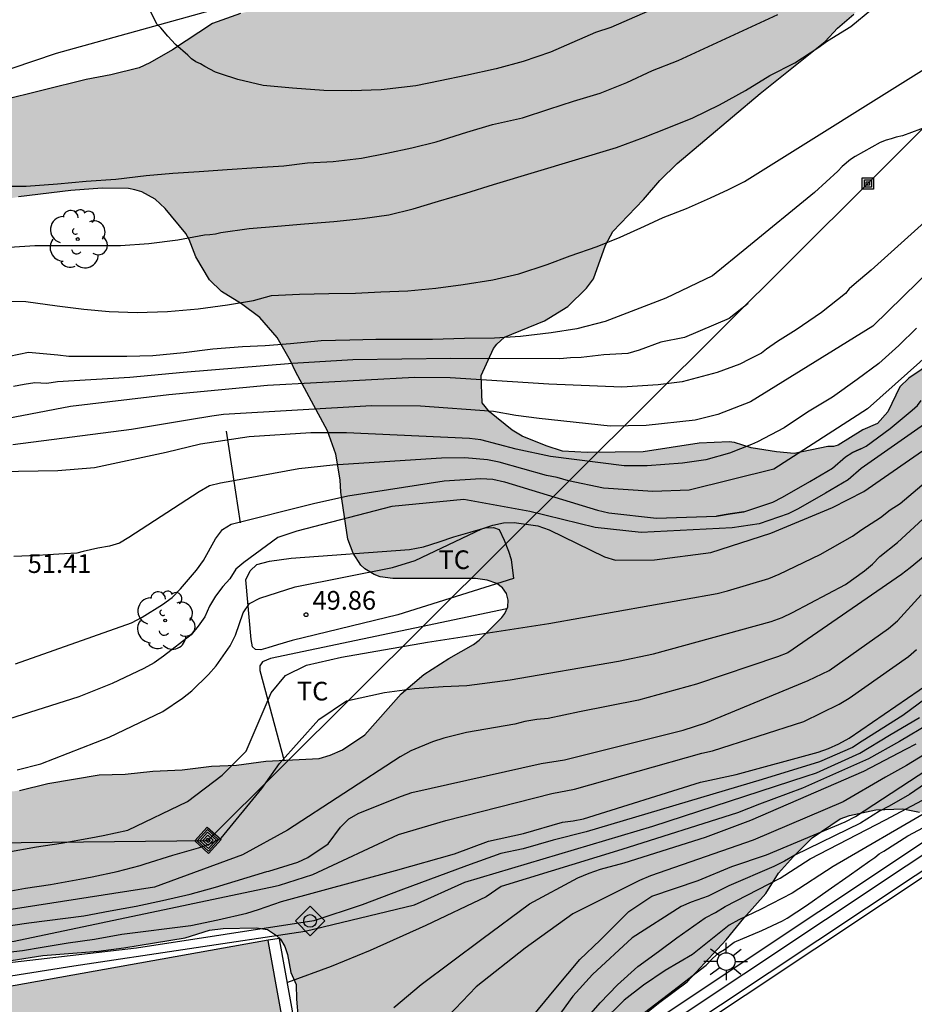
# Model space of a CAD drawing. Units: millimetres. Extents: x 585543 to 585895, y 4797289 to 4797541.
# Drawn here: x 585818 to 585854, y 4797360 to 4797400 of the extents above; entities that cross this region are included whole.
import ezdxf

# ---------------------------------------------------------------- set-up
doc = ezdxf.new("R2010")
doc.units = ezdxf.units.MM
for name, color, linetype in [('010205', 9, 'Continuous'), ('020104', 34, 'Continuous'), ('020204', 9, 'Continuous'), ('020308', 9, 'Continuous'), ('050102', 4, 'Continuous'), ('060134', 9, 'Continuous'), ('070104', 3, 'Continuous'), ('070105', 6, 'Continuous'), ('070108', 9, 'VALLA'), ('090216', 9, 'Continuous'), ('090218', 9, 'Continuous'), ('100106', 63, 'Continuous'), ('100108', 63, 'Continuous'), ('100202', 3, 'Continuous'), ('100301', 7, 'Continuous'), ('220104', 9, 'LINEA_ELECTRICA'), ('250206', 9, 'Continuous'), ('990501', 21, 'Continuous'), ('990504', 63, 'Continuous')]:
    doc.layers.add(name, color=color, linetype=linetype)
doc.layers.add('020105', color=24, linetype='Continuous', lineweight=30)
doc.layers.add('080111', color=7, linetype='Continuous', lineweight=30)
doc.styles.add('ARIAL', font='ARIAL.TTF', dxfattribs={"height": 1})
doc.linetypes.add('LINEA_ELECTRICA', pattern='A,7.5,-0.3,["E",Standard,S=0.25,R=0,X=-0.1,Y=-0.1],-0.3', length=8.1)
doc.linetypes.add('VALLA', pattern='A,1,[200,DONOSTI.shx,S=0.1,R=0,X=0,Y=0],1', length=2)

# ---------------------------------------------------------------- blocks, each defined once
blk = doc.blocks.new('COTAPU')
blk.add_circle((0, 0), 0.075)
blk = doc.blocks.new('HITOTR')
for p, q in [((0, 0.595), (-0.595, 0)), ((0.595, 0), (0, 0.595)), ((-0.595, 0), (0, -0.595)), ((0, -0.595), (0.595, 0))]:
    blk.add_line(p, q)
blk.add_circle((0, 0), 0.255)
blk = doc.blocks.new('COLTEN')
for p, q in [((-0.375, -0.375), (-0.375, 0.375)), ((-0.375, 0.375), (0.375, 0.375)), ((-0.305, -0.305), (-0.305, 0.305)), ((-0.305, 0.305), (0.305, 0.305)), ((-0.23, -0.23), (-0.23, 0.23)), ((-0.23, 0.23), (0.23, 0.23)), ((-0.145, -0.145), (-0.145, 0.145)), ((-0.145, 0.145), (0.145, 0.145)), ((-0.065, 0.065), (0.065, 0.065)), ((-0.065, -0.065), (-0.065, 0.065)), ((0.065, 0.065), (0.065, -0.065)), ((0.145, 0.145), (0.145, -0.145)), ((0.23, 0.23), (0.23, -0.23)), ((0.305, 0.305), (0.305, -0.305)), ((0.375, 0.375), (0.375, -0.375)), ((0.375, -0.375), (-0.375, -0.375)), ((0.305, -0.305), (-0.305, -0.305)), ((0.23, -0.23), (-0.23, -0.23)), ((0.145, -0.145), (-0.145, -0.145)), ((0.065, -0.065), (-0.065, -0.065))]:
    blk.add_line(p, q)
blk = doc.blocks.new('ARBOL')
blk.add_circle((0, 0), 0.0587)
for centre, radius, start, end in [((-0.564, 0.381), 0.532, 92.28, 254.58), ((-0.28, 0.855), 0.3, 359.2878, 173.6078), ((0.097, 0.97), 0.21, 23.1565, 160.4665), ((0.438, 0.881), 0.24, 301.578, 139.328), ((-0.091, 0.321), 0.12, 119.14, 310.56), ((0.656, 0.288), 0.443, 319.8556, 114.7656), ((0.819, -0.249), 0.383, 235.5275, 62.0275), ((-0.556, -0.339), 0.555, 142.64, 266.54), ((-0.039, -0.384), 0.21, 189.64, 323.88), ((0.299, -0.624), 0.532, 224.67, 0.24), ((-0.301, -0.676), 0.45, 213.78, 295.32)]:
    blk.add_arc(centre, radius, start, end)
blk = doc.blocks.new('POSTEH')
for points in [[(-0.23, 0.23), (0.23, 0.23), (0.23, -0.23), (-0.23, -0.23), (-0.23, 0.23)], [(-0.145, 0.145), (0.145, 0.145), (0.145, -0.145), (-0.145, -0.145), (-0.145, 0.145)], [(-0.065, 0.065), (0.065, 0.065), (0.065, -0.065), (-0.065, -0.065), (-0.065, 0.065)]]:
    blk.add_lwpolyline(points)
blk = doc.blocks.new('FAROLA')
for p, q in [((-0.63, 0.51), (-0.255, 0.245)), ((0, 0.355), (0, 0.755)), ((0.605, 0.49), (0.276, 0.223)), ((-0.355, 0), (-0.895, 0)), ((0.355, 0), (0.855, 0)), ((-0.65, -0.52), (-0.255, -0.24)), ((0, -0.355), (0, -0.755)), ((0.585, -0.52), (0.256, -0.246))]:
    blk.add_line(p, q)
blk.add_circle((0, 0), 0.355)

msp = doc.modelspace()

# ---------------------------------------------------------------- hatches: boundary and pattern name
at = {"layer": '990501'}
msp.add_hatch(color=256, dxfattribs=at).paths.add_polyline_path([(585828.128, 4797362.647), (585805.299, 4797358.561), (585809.358, 4797335.72), (585832.253, 4797339.856)])
at = {"layer": '990504'}
h = msp.add_hatch(color=256, dxfattribs=at)
h.paths.add_polyline_path([(585849.446, 4797424.52), (585848.384, 4797425.066), (585847.092, 4797425.228), (585845.917, 4797425.438), (585845.107, 4797425.51), (585844.337, 4797425.42), (585844.073, 4797425.35), (585843.829, 4797425.26), (585843.389, 4797425.003), (585843.173, 4797424.831), (585843.027, 4797423.933), (585843.045, 4797422.459), (585843.254, 4797421.373), (585843.588, 4797420.369), (585844.04, 4797419.373), (585844.756, 4797418.221), (585845.478, 4797417.453), (585846.126, 4797416.631), (585847.892, 4797414.723), (585848.354, 4797413.675), (585848.56, 4797412.651), (585848.736, 4797411.489), (585849.086, 4797410.171), (585849.386, 4797409.465), (585849.462, 4797408.801), (585849.418, 4797408.539), (585849.308, 4797408.283), (585848.53, 4797407.303), (585847.708, 4797406.587), (585846.412, 4797405.811), (585845.884, 4797405.595), (585844.348, 4797405.665), (585844.086, 4797405.643), (585843.852, 4797405.575), (585842.772, 4797405.057), (585841.938, 4797404.497), (585841.074, 4797403.845), (585839.23, 4797402.653), (585837.396, 4797401.931), (585835.398, 4797401.365), (585832.958, 4797400.797), (585829.04, 4797400.176), (585828.008, 4797400.136), (585827.014, 4797399.914), (585825.893, 4797399.512), (585824.277, 4797398.454), (585823.377, 4797397.922), (585822.945, 4797397.718), (585821.797, 4797397.438), (585820.813, 4797397.254), (585817.335, 4797396.396), (585816.195, 4797396.224), (585813.539, 4797395.974), (585812.419, 4797395.76), (585812.139, 4797395.642), (585811.239, 4797394.972), (585810.793, 4797394.742), (585809.795, 4797394.418), (585809.069, 4797394.278), (585808.425, 4797394.066), (585808.025, 4797393.882), (585806.885, 4797392.756), (585805.911, 4797392.11), (585805.455, 4797392.018), (585804.147, 4797392.014), (585803.707, 4797391.914), (585803.469, 4797391.806), (585801.723, 4797390.464), (585801.357, 4797390.266), (585801.119, 4797390.188), (585798.713, 4797389.786), (585797.903, 4797389.536), (585797.201, 4797389.149), (585796.351, 4797388.521), (585796.149, 4797388.325), (585795.257, 4797387.193), (585795.125, 4797386.949), (585794.829, 4797385.965), (585794.609, 4797384.837), (585794.457, 4797383.593), (585794.277, 4797380.887), (585794.245, 4797379.379), (585794.086, 4797377.522), (585794.146, 4797374.858), (585794.21, 4797374.234), (585794.49, 4797373.346), (585794.542, 4797373.306), (585795.134, 4797371.658), (585795.322, 4797370.934), (585795.466, 4797370.778), (585795.474, 4797370.554), (585795.234, 4797369.902), (585794.442, 4797368.722), (585794.362, 4797368.494), (585794.394, 4797368.01), (585794.646, 4797367.374), (585794.93, 4797366.874), (585795.106, 4797366.342), (585795.118, 4797365.142), (585794.97, 4797364.434), (585794.458, 4797363.146), (585794.434, 4797362.726), (585794.462, 4797362.51), (585794.542, 4797362.298), (585795.302, 4797361.13), (585796.102, 4797360.154), (585796.913, 4797359.407), (585796.896, 4797359.307), (585797.072, 4797359.175), (585798.192, 4797358.763), (585798.984, 4797358.699), (585801.144, 4797358.683), (585802.196, 4797358.763), (585803.324, 4797359.011), (585804.825, 4797359.794), (585805.569, 4797359.842), (585806.549, 4797359.998), (585807.537, 4797360.226), (585809.901, 4797360.606), (585812.089, 4797361.046), (585814.397, 4797361.41), (585815.321, 4797361.446), (585819.073, 4797362.03), (585821.309, 4797362.21), (585822.321, 4797362.338), (585824.789, 4797362.742), (585825.773, 4797363.05), (585826.317, 4797363.114), (585827.645, 4797363.146), (585828.101, 4797363.082), (585828.469, 4797362.834), (585828.621, 4797362.682), (585828.801, 4797362.394), (585828.905, 4797362.066), (585829.037, 4797361.346), (585829.261, 4797360.87), (585829.265, 4797360.282), (585829.469, 4797357.95), (585830.068, 4797354.518), (585830.58, 4797351.178), (585831.008, 4797349.106), (585831.88, 4797345.478), (585831.908, 4797345.014), (585832.072, 4797344.006), (585832.848, 4797340.27), (585832.896, 4797339.35), (585832.796, 4797339.15), (585832.624, 4797339.026), (585832.408, 4797338.998), (585832.208, 4797338.89), (585830.712, 4797338.57), (585828.236, 4797338.234), (585827.588, 4797338.234), (585826.608, 4797338.134), (585823.316, 4797337.506), (585821.152, 4797337.278), (585819.776, 4797336.999), (585819.568, 4797336.867), (585819.136, 4797336.407), (585818.968, 4797336.011), (585818.888, 4797335.151), (585818.916, 4797334.711), (585819.084, 4797334.343), (585819.296, 4797334.039), (585819.452, 4797333.919), (585819.64, 4797333.823), (585820.54, 4797333.535), (585821.296, 4797333.475), (585822.036, 4797333.475), (585822.264, 4797333.439), (585822.468, 4797333.351), (585822.8, 4797333.095), (585823.164, 4797332.587), (585823.54, 4797331.647), (585823.756, 4797331.267), (585824.104, 4797330.963), (585824.912, 4797330.447), (585825.572, 4797330.179), (585826.004, 4797330.067), (585826.996, 4797329.899), (585831.12, 4797329.874), (585832.284, 4797329.834), (585833.368, 4797329.71), (585834.42, 4797329.522), (585835.952, 4797329.114), (585836.532, 4797329.03), (585836.824, 4797329.03), (585837.112, 4797329.07), (585837.572, 4797329.218), (585838.276, 4797329.658), (585839.084, 4797330.286), (585839.624, 4797330.862), (585840.28, 4797331.734), (585840.92, 4797332.922), (585841.136, 4797333.838), (585841.244, 4797334.874), (585841.244, 4797335.946), (585841.104, 4797337.418), (585840.964, 4797338.466), (585840.764, 4797339.322), (585840.444, 4797340.406), (585840.372, 4797341.022), (585840.116, 4797341.87), (585839.98, 4797342.082), (585839.964, 4797342.43), (585839.8, 4797343.17), (585839.624, 4797344.458), (585839.408, 4797345.19), (585839.188, 4797345.686), (585838.88, 4797346.09), (585838.18, 4797346.73), (585837.172, 4797347.998), (585837.052, 4797348.226), (585836.684, 4797349.51), (585836.684, 4797350.946), (585837.136, 4797352.706), (585837.508, 4797353.622), (585838.404, 4797355.218), (585839.912, 4797357.118), (585840.116, 4797357.321), (585841.424, 4797358.137), (585842.336, 4797358.917), (585843.884, 4797360.153), (585844.984, 4797360.973), (585846.548, 4797362.661), (585847.26, 4797363.529), (585848.152, 4797364.521), (585848.656, 4797365.341), (585849.252, 4797366.009), (585850.012, 4797366.769), (585851.132, 4797367.521), (585851.508, 4797367.661), (585852.572, 4797367.893), (585853.656, 4797367.929), (585854.328, 4797367.797), (585855.4, 4797367.745), (585855.844, 4797367.817), (585856.44, 4797368.101), (585856.596, 4797368.237), (585857.136, 4797369.021), (585857.988, 4797370.417), (585858.88, 4797371.505), (585859.816, 4797372.349), (585860.896, 4797373.553), (585861.516, 4797374.141), (585863.644, 4797375.952), (585864.204, 4797376.712), (585864.404, 4797377.188), (585864.46, 4797378.104), (585864.96, 4797379.96), (585865.284, 4797381.06), (585865.812, 4797382.244), (585866.212, 4797383.568), (585866.316, 4797384.2), (585867.452, 4797385.356), (585868.604, 4797386.292), (585868.796, 4797386.508), (585869.256, 4797387.296), (585869.328, 4797387.48), (585869.4, 4797387.884), (585869.404, 4797389.568), (585869.484, 4797390.66), (585869.644, 4797391.364), (585870.396, 4797392.66), (585870.992, 4797393.432), (585871.756, 4797394.176), (585873.08, 4797395.808), (585873.684, 4797396.724), (585874.248, 4797397.932), (585874.404, 4797398.184), (585874.976, 4797398.648), (585875.476, 4797399.204), (585875.752, 4797399.612), (585876.228, 4797400.719), (585876.284, 4797400.971), (585876.292, 4797401.691), (585876.284, 4797401.939), (585876.208, 4797402.167), (585875.796, 4797402.799), (585875.444, 4797403.239), (585874.992, 4797403.527), (585874.548, 4797403.683), (585874.312, 4797403.711), (585872.924, 4797403.691), (585871.988, 4797403.412), (585871.516, 4797403.216), (585870.508, 4797402.628), (585869.556, 4797401.996), (585868.476, 4797401.104), (585867.908, 4797400.536), (585866.992, 4797399.348), (585866.924, 4797399.156), (585866.92, 4797398.744), (585866.968, 4797398.56), (585867.408, 4797397.556), (585867.444, 4797397.352), (585867.472, 4797396.7), (585867.368, 4797396.328), (585867.248, 4797396.148), (585867.064, 4797396.012), (585866.616, 4797395.82), (585865.576, 4797395.272), (585864.592, 4797394.872), (585862.032, 4797393.228), (585861.784, 4797393.144), (585860.076, 4797393.14), (585859.676, 4797393.048), (585859.452, 4797392.908), (585859.004, 4797392.328), (585858.908, 4797391.476), (585858.952, 4797391.028), (585859.348, 4797389.972), (585859.36, 4797389.552), (585859.24, 4797389.168), (585858.432, 4797388.288), (585857.716, 4797387.68), (585857.168, 4797386.896), (585857.008, 4797386.728), (585856.464, 4797386.328), (585856.216, 4797386.192), (585856.024, 4797386.12), (585854.888, 4797385.92), (585853.896, 4797385.252), (585853.54, 4797384.892), (585853.048, 4797383.888), (585852.636, 4797383.42), (585852.052, 4797383.165), (585851.06, 4797382.545), (585850.86, 4797382.493), (585850.636, 4797382.493), (585849.283, 4797382.21), (585848.576, 4797382.278), (585847.562, 4797382.442), (585846.882, 4797382.662), (585846.672, 4797382.68), (585845.47, 4797382.626), (585843.21, 4797382.278), (585840.962, 4797382.256), (585839.97, 4797382.312), (585839.31, 4797382.524), (585838.35, 4797382.912), (585837.95, 4797383.152), (585837.026, 4797383.886), (585836.74, 4797384.256), (585836.7, 4797385.358), (585837.192, 4797386.432), (585837.33, 4797386.608), (585837.64, 4797386.888), (585839.246, 4797387.55), (585840.18, 4797388.128), (585840.936, 4797388.862), (585841.218, 4797389.242), (585841.694, 4797390.588), (585841.99, 4797391.139), (585843.224, 4797392.425), (585843.876, 4797393.191), (585844.584, 4797393.873), (585847.924, 4797396.689), (585850.53, 4797398.789), (585851.024, 4797399.315), (585851.688, 4797399.883), (585852.416, 4797400.775), (585853.29, 4797401.941), (585853.746, 4797402.919), (585855.498, 4797406.023), (585856.22, 4797407.007), (585856.774, 4797407.855), (585858.572, 4797410.069), (585859.238, 4797411.027), (585859.432, 4797411.469), (585859.48, 4797412.001), (585859.454, 4797412.289), (585859.374, 4797412.565), (585859.248, 4797412.807), (585858.904, 4797413.241), (585858.29, 4797413.753), (585857.42, 4797414.255), (585856.224, 4797414.587), (585855.34, 4797415.335), (585854.652, 4797416.115), (585853.444, 4797417.82), (585852.924, 4797418.84), (585851.81, 4797420.768), (585850.804, 4797422.65), (585850.228, 4797423.526), (585849.63, 4797424.338)])
h.paths.add_polyline_path([(585806.921, 4797375.372), (585803.071, 4797374.56), (585802.897, 4797374.488), (585802.569, 4797374.214), (585802.449, 4797374.016), (585802.367, 4797373.474), (585802.367, 4797371.094), (585802.421, 4797370.258), (585802.775, 4797369.204), (585802.939, 4797369.022), (585803.367, 4797368.764), (585803.606, 4797368.692), (585803.876, 4797368.68), (585809.738, 4797368.674), (585810.93, 4797368.504), (585815.126, 4797368.482), (585817.612, 4797368.598), (585818.136, 4797368.666), (585819.272, 4797368.948), (585821.334, 4797369.3), (585822.384, 4797369.322), (585823.49, 4797369.44), (585824.668, 4797369.503), (585825.848, 4797369.639), (585826.852, 4797369.689), (585828.032, 4797369.841), (585830.186, 4797369.947), (585830.618, 4797370.087), (585831.116, 4797370.297), (585832.014, 4797370.909), (585833.478, 4797372.549), (585834.394, 4797373.329), (585835.402, 4797373.971), (585836.392, 4797374.539), (585836.618, 4797374.711), (585837.526, 4797375.617), (585837.652, 4797375.789), (585837.764, 4797376.055), (585837.782, 4797376.325), (585837.714, 4797376.591), (585837.554, 4797376.817), (585837.324, 4797376.983), (585836.938, 4797377.129), (585836.47, 4797377.187), (585833.14, 4797377.187), (585832.63, 4797377.263), (585832.396, 4797377.351), (585832.012, 4797377.581), (585831.86, 4797377.727), (585831.546, 4797378.203), (585831.336, 4797378.769), (585831.056, 4797380.663), (585831.028, 4797381.159), (585830.852, 4797382.191), (585830.516, 4797383.133), (585829.224, 4797385.515), (585829.03, 4797385.947), (585828.498, 4797386.881), (585827.802, 4797387.679), (585827.064, 4797388.239), (585826.254, 4797388.737), (585825.768, 4797389.193), (585825.22, 4797390.119), (585824.954, 4797390.817), (585824.822, 4797391.061), (585823.99, 4797392.073), (585823.582, 4797392.439), (585823.046, 4797392.743), (585822.774, 4797392.825), (585822.518, 4797392.869), (585821.449, 4797392.891), (585820.199, 4797392.795), (585818.091, 4797392.533), (585816.035, 4797392.169), (585814.873, 4797391.813), (585813.697, 4797391.371), (585812.581, 4797390.813), (585812.387, 4797390.659), (585811.823, 4797390.013), (585811.687, 4797389.613), (585811.639, 4797389.109), (585811.639, 4797387.885), (585811.731, 4797386.789), (585812.219, 4797385.557), (585812.629, 4797384.969), (585814.193, 4797383.345), (585814.412, 4797382.923), (585814.78, 4797381.935), (585814.986, 4797380.837), (585814.996, 4797379.791), (585814.916, 4797378.707), (585814.85, 4797378.507), (585814.504, 4797377.835), (585814.094, 4797377.399), (585812.768, 4797376.522), (585812.478, 4797376.392), (585811.322, 4797376.066), (585809.072, 4797375.776), (585807.959, 4797375.522)], flags=0)

# ---------------------------------------------------------------- linework, layer by layer
at = {"layer": '020104', "flags": 128}
for points, elevation in [([(585844.949, 4797400.68), (585841.905, 4797399.348), (585841.293, 4797399.146), (585839.913, 4797398.542), (585839.479, 4797398.352), (585838.385, 4797397.974), (585837.297, 4797397.678), (585836.085, 4797397.418), (585835.053, 4797397.196), (585834.065, 4797397.002), (585832.917, 4797396.869), (585832.675, 4797396.839), (585831.485, 4797396.797), (585830.371, 4797396.819), (585829.115, 4797396.903), (585827.927, 4797397.011), (585826.917, 4797397.255), (585826.217, 4797397.477), (585826.013, 4797397.549), (585825.587, 4797397.773), (585825.414, 4797397.887), (585825.222, 4797397.961), (585825.044, 4797398.087), (585824.904, 4797398.237), (585824.398, 4797398.663), (585824.09, 4797398.991), (585823.818, 4797399.327), (585823.658, 4797399.473), (585822.5, 4797401.817)], 58), ([(585817.725, 4797390.511), (585818.743, 4797390.577), (585819.944, 4797390.577), (585821.006, 4797390.577), (585822.186, 4797390.577), (585823.334, 4797390.659), (585824.504, 4797390.809), (585825.566, 4797391.003), (585825.78, 4797391.021), (585826.006, 4797391.051), (585826.226, 4797391.103), (585827.37, 4797391.257), (585828.512, 4797391.353), (585829.596, 4797391.455), (585830.77, 4797391.543), (585831.918, 4797391.661), (585832.988, 4797391.819), (585833.966, 4797392.049), (585834.976, 4797392.357), (585836.078, 4797392.679), (585837.196, 4797393.029), (585842.134, 4797394.524), (585843.22, 4797394.928), (585844.172, 4797395.292), (585845.208, 4797395.72), (585846.28, 4797396.238), (585847.332, 4797396.816), (585848.302, 4797397.41), (585849.316, 4797397.926), (585850.232, 4797398.528), (585850.624, 4797398.812), (585851.56, 4797399.384), (585852.41, 4797400.088)], 56), ([(585817.344, 4797392.963), (585818.398, 4797392.963), (585819.664, 4797393.061), (585820.812, 4797393.165), (585822.005, 4797393.249), (585823.227, 4797393.391), (585824.299, 4797393.493), (585825.357, 4797393.557), (585826.477, 4797393.635), (585827.677, 4797393.719), (585828.757, 4797393.785), (585829.719, 4797393.903), (585830.747, 4797393.961), (585831.887, 4797394.085), (585832.899, 4797394.297), (585833.909, 4797394.507), (585834.891, 4797394.753), (585836.123, 4797395.135), (585837.147, 4797395.44), (585838.363, 4797395.716), (585839.423, 4797396.06), (585840.405, 4797396.388), (585841.477, 4797396.702), (585842.553, 4797397.14), (585843.587, 4797397.614), (585844.613, 4797398.024), (585848.633, 4797399.872)], 57), ([(585854.723, 4797395.394), (585853.635, 4797394.996), (585853.393, 4797394.936), (585853.185, 4797394.864), (585852.979, 4797394.818), (585852.747, 4797394.716), (585851.737, 4797394.158), (585851.555, 4797394.04), (585851.209, 4797393.75), (585851.047, 4797393.566), (585850.097, 4797392.716), (585847.384, 4797390.492), (585845.996, 4797389.355), (585844.125, 4797388.461), (585841.683, 4797387.523), (585840.549, 4797387.231), (585839.513, 4797387.067), (585838.285, 4797386.917), (585837.229, 4797386.855), (585836.021, 4797386.841), (585834.743, 4797386.803), (585833.531, 4797386.795), (585832.463, 4797386.795), (585831.421, 4797386.775), (585830.259, 4797386.749), (585829.031, 4797386.631), (585828.013, 4797386.539), (585827.095, 4797386.503), (585825.903, 4797386.405), (585824.735, 4797386.263), (585823.493, 4797386.141), (585822.451, 4797386.117), (585821.269, 4797386.117), (585820.119, 4797386.117), (585819.667, 4797386.169), (585818.495, 4797386.283), (585817.317, 4797386.041)], 54), ([(585855.731, 4797392.606), (585852.385, 4797389.584), (585851.699, 4797389.006), (585851.495, 4797388.838), (585851.345, 4797388.652), (585850.379, 4797387.88), (585849.359, 4797387.188), (585848.617, 4797386.716), (585848.167, 4797386.41), (585847.971, 4797386.245), (585847.486, 4797386.003), (585847.097, 4797385.809), (585846.184, 4797385.469), (585844.787, 4797385.104), (585843.811, 4797384.976), (585842.357, 4797384.884), (585839.415, 4797385.007), (585835.456, 4797385.26), (585834.013, 4797385.267), (585828.106, 4797384.948), (585824.14, 4797384.571), (585820.185, 4797384.111), (585814.364, 4797382.989)], 53), ([(585858.048, 4797389.196), (585852.232, 4797384.018), (585848.462, 4797381.589), (585845.065, 4797380.742), (585843.602, 4797380.687), (585841.62, 4797380.828), (585840.206, 4797381.118), (585839.757, 4797381.256), (585839.331, 4797381.337), (585837.421, 4797381.865), (585836.956, 4797381.956), (585836.041, 4797382.039), (585835.107, 4797382.035), (585830.737, 4797381.743), (585829.359, 4797381.594), (585826.665, 4797381.1), (585826.211, 4797381.029), (585825.77, 4797380.914), (585825.362, 4797380.676), (585822.524, 4797378.836), (585822.158, 4797378.61), (585821.752, 4797378.484), (585821.275, 4797378.412), (585820.696, 4797378.282), (585820.44, 4797378.203), (585819.946, 4797378.186), (585819.272, 4797378.147), (585818.849, 4797378.109), (585817.906, 4797378.07)], 51.5), ([(585847.435, 4797388.247), (585846.676, 4797387.646), (585844.877, 4797386.883), (585843.929, 4797386.693), (585843.05, 4797386.372), (585842.6, 4797386.239), (585841.627, 4797386.186), (585840.723, 4797386.076), (585840.295, 4797386.069), (585839.86, 4797386.023), (585835.482, 4797386.035), (585831.538, 4797385.978), (585829.106, 4797385.84), (585824.714, 4797385.472), (585822.565, 4797385.27), (585819.664, 4797385.093), (585819.227, 4797385.034), (585818.749, 4797385.06), (585818.315, 4797384.996), (585817.894, 4797384.905)], 53.5), ([(585854.209, 4797387.256), (585853.489, 4797386.554), (585852.689, 4797385.842), (585851.815, 4797385.19), (585850.821, 4797384.484), (585849.822, 4797383.877), (585848.884, 4797383.249), (585847.81, 4797382.685), (585847.563, 4797382.582), (585846.689, 4797382.229), (585845.734, 4797381.967), (585844.798, 4797381.829), (585843.377, 4797381.727), (585842.443, 4797381.727), (585839.485, 4797382.098), (585838.103, 4797382.388), (585836.683, 4797382.769), (585836.234, 4797382.82), (585831.277, 4797383.045), (585829.842, 4797383.054), (585827.373, 4797382.884), (585825.415, 4797382.595), (585824.024, 4797382.257), (585821.14, 4797381.638), (585819.665, 4797381.522), (585815.723, 4797381.454)], 52), ([(585851.97, 4797382.401), (585852.178, 4797382.515), (585853.146, 4797383.222), (585854.036, 4797383.958), (585854.242, 4797384.146), (585854.392, 4797384.352)], 51), ([(585854.664, 4797383.486), (585851.98, 4797381.611), (585851.46, 4797381.155), (585850.548, 4797380.615), (585849.446, 4797379.995), (585849.05, 4797379.787), (585847.882, 4797379.395), (585846.794, 4797379.231), (585843.126, 4797379.044), (585841.278, 4797379.238), (585838.653, 4797379.887), (585835.995, 4797380.373), (585833.109, 4797380.081), (585829.29, 4797379.096), (585828.523, 4797378.84), (585827.153, 4797377.834), (585826.832, 4797377.572), (585826.592, 4797377.179), (585826.303, 4797376.875), (585826.01, 4797376.484), (585825.777, 4797376.072), (585825.585, 4797375.653), (585825.321, 4797375.268), (585825.032, 4797374.922), (585823.925, 4797374.07), (585823.54, 4797373.801), (585823.137, 4797373.568), (585821.861, 4797372.968), (585820.51, 4797372.438), (585817.691, 4797371.528)], 50.5), ([(585847.254, 4797379.867), (585848.422, 4797380.259), (585848.818, 4797380.467), (585849.92, 4797381.087), (585850.832, 4797381.627), (585851.352, 4797382.083), (585851.598, 4797382.237)], 51), ([(585851.784, 4797382.319), (585851.598, 4797382.237)], 51), ([(585851.598, 4797382.237), (585851.784, 4797382.319)], 51), ([(585851.97, 4797382.401), (585851.784, 4797382.319)], 51), ([(585851.784, 4797382.319), (585851.97, 4797382.401)], 51), ([(585817.616, 4797366.182), (585818.812, 4797366.404), (585819.808, 4797366.554), (585820.998, 4797366.76), (585821.496, 4797366.858), (585822.49, 4797367.066), (585824.883, 4797368.228), (585826.282, 4797369.285), (585827.245, 4797370.249), (585828.248, 4797372.587), (585828.831, 4797373.296), (585829.67, 4797373.7), (585831.082, 4797374.027), (585834.537, 4797374.637), (585839.414, 4797375.383), (585846.186, 4797376.592), (585846.6, 4797376.69), (585848.261, 4797377.191), (585848.685, 4797377.364), (585850.333, 4797378.155), (585851.626, 4797378.899), (585852.012, 4797379.166), (585852.76, 4797379.646), (585853.152, 4797379.945), (585853.551, 4797380.207), (585854.595, 4797381.09)], 49.5), ([(585817.971, 4797373.753), (585822.634, 4797375.407), (585823.061, 4797375.636), (585823.887, 4797376.144), (585824.266, 4797376.427), (585824.604, 4797376.772), (585825.255, 4797377.52), (585825.53, 4797377.917), (585826.013, 4797378.787), (585826.289, 4797379.158), (585826.64, 4797379.369), (585829.95, 4797380.203), (585831.341, 4797380.51), (585835.207, 4797381.113), (585836.69, 4797381.21), (585837.171, 4797381.183), (585837.64, 4797381.081), (585841.382, 4797379.935), (585841.83, 4797379.835), (585843.749, 4797379.615), (585846.167, 4797379.703)], 51), ([(585817.179, 4797364.52), (585818.375, 4797364.742), (585819.371, 4797364.892), (585820.561, 4797365.098), (585821.059, 4797365.196), (585822.053, 4797365.404), (585822.987, 4797365.654), (585823.181, 4797365.712), (585824.291, 4797366.068), (585825.327, 4797366.364), (585825.785, 4797366.518), (585826.247, 4797366.75), (585827.873, 4797368.741), (585828.582, 4797369.751), (585830.167, 4797371.523), (585831.286, 4797372.27), (585832.809, 4797372.612), (585834.013, 4797372.769), (585835.175, 4797372.843), (585836.123, 4797372.885), (585837.86, 4797373.12), (585842.216, 4797373.872), (585843.633, 4797374.163), (585848.36, 4797375.464), (585848.806, 4797375.624), (585849.224, 4797375.821), (585851.347, 4797376.953), (585852.111, 4797377.497), (585852.439, 4797377.772), (585852.734, 4797378.072), (585853.444, 4797378.633), (585855.811, 4797380.823)], 49), ([(585847.254, 4797379.867), (585846.711, 4797379.785)], 51), ([(585846.711, 4797379.785), (585847.254, 4797379.867)], 51), ([(585846.711, 4797379.785), (585846.167, 4797379.703)], 51), ([(585846.167, 4797379.703), (585846.711, 4797379.785)], 51), ([(585854.553, 4797378.111), (585853.949, 4797377.618), (585853.6, 4797377.347), (585849.031, 4797374.207), (585848.612, 4797374.039), (585845.36, 4797372.939), (585843.031, 4797372.304), (585840.651, 4797371.827), (585839.396, 4797371.564), (585838.94, 4797371.516), (585838.448, 4797371.436), (585838.057, 4797371.335), (585836.113, 4797371.003), (585835.197, 4797370.773), (585834.746, 4797370.628), (585833.863, 4797370.264), (585833.443, 4797370.023), (585828.905, 4797367.067), (585827.095, 4797366.08), (585823.563, 4797364.782), (585814.684, 4797363.392)], 48.5), ([(585811.947, 4797362.396), (585818.507, 4797363.34), (585820.723, 4797363.622), (585821.773, 4797363.822), (585822.825, 4797364.02), (585823.879, 4797364.238), (585824.995, 4797364.492), (585826.019, 4797364.776), (585828.081, 4797365.406), (585828.151, 4797365.425), (585829.318, 4797365.785), (585829.726, 4797365.971), (585830.539, 4797366.517), (585831.045, 4797367.197), (585831.37, 4797367.531), (585831.782, 4797367.756), (585833.495, 4797368.438), (585833.909, 4797368.581), (585839.108, 4797369.748), (585840.046, 4797369.899), (585844.82, 4797371.096), (585845.736, 4797371.385), (585849.854, 4797373.091), (585850.694, 4797373.497), (585853.081, 4797375.176), (585853.445, 4797375.493), (585854.391, 4797376.533)], 48), ([(585855.555, 4797373.093), (585853.657, 4797371.68), (585852.022, 4797370.653), (585851.631, 4797370.4), (585850.309, 4797369.818), (585848.003, 4797369.102), (585840.918, 4797367.007), (585839.596, 4797366.667), (585838.382, 4797366.315), (585837.491, 4797366.13), (585836.103, 4797365.642), (585833.466, 4797364.665), (585831.907, 4797364.069), (585829.961, 4797363.425), (585822.83, 4797362.323), (585817.846, 4797361.747), (585811.754, 4797360.807), (585807.899, 4797360.118), (585803.218, 4797359.246)], 46.5), ([(585816.975, 4797362.082), (585818.253, 4797362.226), (585819.039, 4797362.37), (585820.083, 4797362.546), (585821.141, 4797362.694), (585822.249, 4797362.884), (585825.015, 4797363.234), (585826.111, 4797363.466), (585827.277, 4797363.734), (585827.747, 4797363.876), (585828.673, 4797364.202), (585833.255, 4797365.448), (585835.625, 4797366.115), (585836.99, 4797366.634), (585838.404, 4797366.943), (585839.962, 4797367.393), (585840.392, 4797367.449), (585840.815, 4797367.525), (585845.514, 4797369.002), (585846.951, 4797369.304), (585850.246, 4797370.211), (585850.67, 4797370.359), (585851.078, 4797370.54), (585851.496, 4797370.775), (585854.782, 4797373.016)], 47), ([(585805.994, 4797359.224), (585813.291, 4797360.51), (585820.313, 4797361.611), (585829.617, 4797363.012), (585834.016, 4797364.069), (585836.046, 4797364.977), (585843.598, 4797367.227), (585849.762, 4797369.243), (585850.186, 4797369.382), (585851.927, 4797370.161), (585853.122, 4797370.887), (585854.329, 4797371.603)], 46), ([(585854.738, 4797371.362), (585853.52, 4797370.642), (585852.27, 4797369.941), (585849.625, 4797368.758), (585847.892, 4797368.122), (585847.007, 4797367.773), (585842.348, 4797366.288), (585837.504, 4797364.8), (585836.904, 4797364.39), (585834.474, 4797363.243), (585832.228, 4797362.235), (585830.668, 4797361.593), (585828.902, 4797360.941)], 45.5), ([(585857.576, 4797371.015), (585853.923, 4797368.509), (585853.108, 4797368.039), (585852.721, 4797367.836), (585851.947, 4797367.353), (585849.313, 4797366.061), (585848.897, 4797365.823), (585848.465, 4797365.605), (585846.656, 4797364.837), (585845.83, 4797364.422), (585845.143, 4797364.171), (585844.736, 4797364.001), (585842.773, 4797362.739), (585841.168, 4797361.271), (585840.389, 4797360.399), (585839.197, 4797358.748)], 43.5), ([(585855.013, 4797370.411), (585853.8, 4797369.671), (585852.964, 4797369.196), (585851.249, 4797368.206), (585847.636, 4797366.674), (585843.507, 4797365.238), (585843.06, 4797365.047), (585840.389, 4797363.702), (585838.463, 4797362.326), (585836.491, 4797360.766), (585834.519, 4797358.703)], 44.5), ([(585838.555, 4797359.344), (585839.701, 4797360.72), (585840.664, 4797361.867), (585841.489, 4797362.647), (585842.131, 4797363.289), (585842.636, 4797363.794), (585843.558, 4797364.42), (585845.422, 4797365.046), (585846.78, 4797365.605), (585848.178, 4797366.074), (585851.342, 4797367.404), (585851.75, 4797367.617), (585855.012, 4797369.758)], 44), ([(585840.481, 4797358.977), (585841.489, 4797360.124), (585842.177, 4797360.858), (585843.003, 4797361.592), (585843.828, 4797362.188), (585844.562, 4797362.739), (585845.701, 4797363.552), (585846.12, 4797363.764), (585846.511, 4797364.005), (585848.719, 4797365.139), (585849.928, 4797365.915), (585852.962, 4797367.482), (585854.651, 4797368.382)], 43), ([(585842.53, 4797359.182), (585844.456, 4797360.65), (585845.349, 4797361.338), (585845.75, 4797361.637), (585846.002, 4797361.912), (585846.254, 4797362.142), (585846.483, 4797362.279), (585846.868, 4797362.565), (585847.986, 4797363.039), (585848.822, 4797363.421), (585849.004, 4797363.535), (585849.784, 4797364.039), (585850.646, 4797364.655), (585851.502, 4797365.247), (585852.328, 4797365.843), (585852.528, 4797365.967), (585852.704, 4797366.117), (585852.894, 4797366.231), (585853.858, 4797366.843), (585854.89, 4797367.399)], 42)]:
    msp.add_lwpolyline(points, dxfattribs=dict(at, elevation=elevation))
at = {"layer": '020105', "flags": 128}
for points, elevation in [([(585817.214, 4797388.353), (585818.379, 4797388.335), (585819.651, 4797388.155), (585820.717, 4797388.021), (585821.741, 4797387.929), (585822.863, 4797387.887), (585824.079, 4797387.925), (585825.313, 4797388.039), (585826.489, 4797388.191), (585827.541, 4797388.373), (585828.269, 4797388.573), (585829.393, 4797388.627), (585830.567, 4797388.645), (585831.641, 4797388.669), (585832.657, 4797388.723), (585833.749, 4797388.763), (585834.879, 4797388.859), (585835.973, 4797389.009), (585837.165, 4797389.205), (585838.213, 4797389.439), (585839.353, 4797389.811), (585840.275, 4797390.161), (585841.359, 4797390.537), (585842.291, 4797390.912), (585843.265, 4797391.356), (585844.013, 4797391.706), (585844.957, 4797392.074), (585845.925, 4797392.5), (585846.641, 4797392.828), (585847.285, 4797393.16), (585855.153, 4797398.066)], 55), ([(585855.472, 4797390.3), (585852.451, 4797387.333), (585847.524, 4797384.292), (585846.209, 4797383.78), (585845.299, 4797383.555), (585843.336, 4797383.338), (585841.891, 4797383.321), (585839.029, 4797383.621), (585838.094, 4797383.744), (585837.197, 4797383.907), (585834.261, 4797384.126), (585832.284, 4797384.139), (585826.338, 4797383.79), (585825.862, 4797383.72), (585824.964, 4797383.572), (585822.637, 4797383.177), (585817.861, 4797382.565)], 52.5), ([(585818.04, 4797369.5), (585818.989, 4797369.738), (585821.734, 4797370.807), (585823.89, 4797371.847), (585824.69, 4797372.377), (585825.066, 4797372.674), (585825.737, 4797373.327), (585826.043, 4797373.674), (585826.602, 4797374.477), (585826.817, 4797374.91), (585827.127, 4797375.814), (585827.384, 4797376.182), (585827.801, 4797376.398), (585829.223, 4797376.855), (585833.129, 4797377.629), (585834.046, 4797377.911), (585836.728, 4797379.187), (585837.167, 4797379.335), (585837.591, 4797379.431), (585838.024, 4797379.447), (585838.976, 4797379.306), (585839.438, 4797379.148), (585841.66, 4797378.059), (585842.093, 4797377.923), (585843.669, 4797377.945), (585845.932, 4797378.237), (585848.352, 4797379.007), (585850.828, 4797380.041), (585852.09, 4797380.692), (585854.933, 4797382.664)], 50), ([(585804.996, 4797360.806), (585808.356, 4797361.347), (585817.915, 4797362.61), (585828.412, 4797364.813), (585828.593, 4797364.865), (585829.931, 4797365.288), (585833.369, 4797366.903), (585835.277, 4797367.465), (585839.537, 4797368.551), (585840.455, 4797368.722), (585845.572, 4797370.164), (585846.002, 4797370.262), (585849.676, 4797371.441), (585851.093, 4797372.138), (585851.497, 4797372.379), (585853.886, 4797374.049), (585854.209, 4797374.33)], 47.5), ([(585833.19, 4797359.941), (585834.29, 4797360.859), (585836.72, 4797362.693), (585838.646, 4797364.115), (585840.578, 4797365.154), (585841.034, 4797365.341), (585841.498, 4797365.505), (585842.454, 4797365.757), (585845.714, 4797366.796), (585847.545, 4797367.467), (585852.089, 4797369.441), (585853.772, 4797370.331), (585854.193, 4797370.548)], 45), ([(585854.733, 4797367.857), (585850.848, 4797365.615), (585849.206, 4797364.534), (585847.954, 4797363.891), (585847.058, 4797363.469), (585846.668, 4797363.257), (585845.193, 4797362.073), (585844.093, 4797361.431), (585843.221, 4797360.835), (585842.442, 4797360.239), (585841.525, 4797359.321)], 42.5)]:
    msp.add_lwpolyline(points, dxfattribs=dict(at, elevation=elevation))
at = {"layer": '050102'}
for points in [[(585844.012, 4797359.133, 41.814), (585863.567, 4797372.144, 41.425), (585874.068, 4797387.259, 41.425), (585875.51, 4797388.694, 41.425), (585877.108, 4797389.437, 41.425), (585879.296, 4797389.7, 41.425), (585879.047, 4797391.788, 41.425), (585886.356, 4797392.635, 41.594), (585886.803, 4797388.895, 41.364), (585887.28, 4797388.496, 41.354), (585887.488, 4797388.696, 41.354), (585887.696, 4797388.896, 41.354), (585887.143, 4797389.514, 41.329), (585886.728, 4797392.979, 41.658), (585878.6, 4797392.037, 41.425), (585878.824, 4797390.052, 41.425), (585876.998, 4797389.833, 41.425), (585875.271, 4797389.03, 41.425), (585873.793, 4797387.557, 41.425), (585863.326, 4797372.466, 41.425), (585843.732, 4797359.433, 41.84)], [(585832.253, 4797339.856, 41.175), (585832.705, 4797339.93, 41.172), (585828.598, 4797362.622, 45.443), (585828.581, 4797362.718, 45.461), (585828.129, 4797362.647, 45.459)]]:
    msp.add_polyline3d(points, dxfattribs=at)
at = {"layer": '060134'}
msp.add_polyline3d([(585785.686, 4797386.024, 53.44), (585787.802, 4797386.3, 53.528), (585789.856, 4797386.692, 53.602), (585792.164, 4797387.312, 53.766), (585794.372, 4797388.09, 53.866), (585797.554, 4797389.298, 54.13), (585804.39, 4797392.203, 55.298), (585809.07, 4797394.511, 56.214), (585811.964, 4797395.711, 56.562), (585813.388, 4797396.205, 56.728), (585819.62, 4797398.319, 57.516), (585829.531, 4797401.074, 58.688)], dxfattribs=at)
at = {"layer": '070104'}
for points in [[(585837.996, 4797377.185, 49.755), (585833.34, 4797375.729, 49.671), (585829.102, 4797374.701, 49.583), (585828.51, 4797374.519, 49.563), (585828.116, 4797374.409, 49.559), (585827.84, 4797374.327, 49.559), (585827.616, 4797374.331, 49.599), (585827.498, 4797374.449, 49.667), (585827.448, 4797374.743, 49.765), (585827.236, 4797377.139, 50.083), (585827.402, 4797377.505, 50.103), (585827.676, 4797377.757, 50.099), (585828.186, 4797377.881, 50.099), (585829.05, 4797378.007, 50.103), (585833.816, 4797378.359, 50.041), (585834.38, 4797378.465, 50.037), (585835.012, 4797378.663, 50.019), (585835.602, 4797378.867, 50.019), (585836.252, 4797379.051, 50.017), (585836.852, 4797379.231, 50.017), (585837.198, 4797379.245, 49.977), (585837.42, 4797379.157, 49.959), (585837.618, 4797378.737, 49.887), (585837.794, 4797378.295, 49.807), (585837.908, 4797377.957, 49.801), (585837.996, 4797377.185, 49.755)], [(585837.729, 4797375.973, 49.633), (585828.224, 4797373.971, 49.235), (585827.904, 4797373.839, 49.231), (585827.792, 4797373.685, 49.201), (585827.792, 4797373.497, 49.149), (585828.768, 4797369.865, 48.328)]]:
    msp.add_polyline3d(points, dxfattribs=at)
at = {"layer": '070105'}
for points in [[(585879.825, 4797391.403, 41.262), (585879.605, 4797391.378, 41.66), (585879.844, 4797389.288, 41.425), (585877.264, 4797388.913, 41.425), (585875.819, 4797388.256, 41.425), (585874.508, 4797386.88, 41.425), (585863.933, 4797371.737, 41.425), (585844.369, 4797358.736, 41.425), (585839.867, 4797352.866, 41.425), (585839.343, 4797351.303, 41.425), (585840.669, 4797341.291, 39.409), (585841.809, 4797331.823, 39.409)], [(585841.966, 4797331.842, 37.485), (585840.826, 4797341.31, 38.607), (585839.541, 4797351.228, 40.18), (585840.051, 4797352.761, 40.317), (585844.509, 4797358.58, 40.752), (585864.08, 4797371.585, 41.196), (585874.669, 4797386.747, 41.166), (585875.941, 4797388.083, 41.189), (585877.325, 4797388.708, 41.181), (585880.061, 4797389.123, 41.153), (585879.825, 4797391.403, 41.262)]]:
    msp.add_polyline3d(points, dxfattribs=at)
at = {"layer": '070108'}
msp.add_polyline3d([(585827.02, 4797379.435, 51.343), (585826.739, 4797381.273, 52.091), (585826.458, 4797383.111, 52.839)], dxfattribs=at)
at = {"layer": '080111'}
msp.add_polyline3d([(585832.253, 4797339.856, 41.547), (585828.146, 4797362.551, 45.818), (585828.129, 4797362.647, 45.836), (585805.299, 4797358.561, 45.662), (585807.179, 4797347.979, 43.875)], dxfattribs=at)
at = {"layer": '100106', "elevation": 64.535, "flags": 128}
for points in [[(585827.014, 4797399.914), (585825.893, 4797399.512), (585824.277, 4797398.454), (585823.377, 4797397.922), (585822.945, 4797397.718), (585821.797, 4797397.438), (585820.813, 4797397.254), (585817.335, 4797396.396)], [(585854.888, 4797385.92), (585853.896, 4797385.252), (585853.54, 4797384.892), (585853.048, 4797383.888), (585852.636, 4797383.42), (585852.052, 4797383.165), (585851.06, 4797382.545), (585850.86, 4797382.493), (585850.636, 4797382.493), (585849.283, 4797382.21), (585848.576, 4797382.278), (585847.562, 4797382.442), (585846.882, 4797382.662), (585846.672, 4797382.68), (585845.47, 4797382.626), (585843.21, 4797382.278), (585840.962, 4797382.256), (585839.97, 4797382.312), (585839.31, 4797382.524), (585838.35, 4797382.912), (585837.95, 4797383.152), (585837.026, 4797383.886), (585836.74, 4797384.256), (585836.7, 4797385.358), (585837.192, 4797386.432), (585837.33, 4797386.608), (585837.64, 4797386.888), (585839.246, 4797387.55), (585840.18, 4797388.128), (585840.936, 4797388.862), (585841.218, 4797389.242), (585841.694, 4797390.588), (585841.99, 4797391.139), (585843.224, 4797392.425), (585843.876, 4797393.191), (585844.584, 4797393.873), (585847.924, 4797396.689), (585850.53, 4797398.789), (585851.024, 4797399.315), (585851.688, 4797399.883)], [(585842.336, 4797358.917), (585843.884, 4797360.153), (585844.984, 4797360.973), (585846.548, 4797362.661), (585847.26, 4797363.529), (585848.152, 4797364.521), (585848.656, 4797365.341), (585849.252, 4797366.009), (585850.012, 4797366.769), (585851.132, 4797367.521), (585851.508, 4797367.661), (585852.572, 4797367.893), (585853.656, 4797367.929), (585854.328, 4797367.797)], [(585806.549, 4797359.998), (585807.537, 4797360.226), (585809.901, 4797360.606), (585812.089, 4797361.046), (585814.397, 4797361.41), (585815.321, 4797361.446), (585819.073, 4797362.03), (585821.309, 4797362.21), (585822.321, 4797362.338), (585824.789, 4797362.742), (585825.773, 4797363.05), (585826.317, 4797363.114), (585827.645, 4797363.146), (585828.101, 4797363.082), (585828.469, 4797362.834), (585828.621, 4797362.682), (585828.801, 4797362.394), (585828.905, 4797362.066), (585829.037, 4797361.346), (585829.261, 4797360.87), (585829.265, 4797360.282), (585829.469, 4797357.95)]]:
    msp.add_lwpolyline(points, dxfattribs=at)
at = {"layer": '100108', "elevation": 55.742, "flags": 128}
msp.add_lwpolyline([(585818.136, 4797368.666), (585819.272, 4797368.948), (585821.334, 4797369.3), (585822.384, 4797369.322), (585823.49, 4797369.44), (585824.668, 4797369.503), (585825.848, 4797369.639), (585826.852, 4797369.689), (585828.032, 4797369.841), (585830.186, 4797369.947), (585830.618, 4797370.087), (585831.116, 4797370.297), (585832.014, 4797370.909), (585833.478, 4797372.549), (585834.394, 4797373.329), (585835.402, 4797373.971), (585836.392, 4797374.539), (585836.618, 4797374.711), (585837.526, 4797375.617), (585837.652, 4797375.789), (585837.764, 4797376.055), (585837.782, 4797376.325), (585837.714, 4797376.591), (585837.554, 4797376.817), (585837.324, 4797376.983), (585836.938, 4797377.129), (585836.47, 4797377.187), (585833.14, 4797377.187), (585832.63, 4797377.263), (585832.396, 4797377.351), (585832.012, 4797377.581), (585831.86, 4797377.727), (585831.546, 4797378.203), (585831.336, 4797378.769), (585831.056, 4797380.663), (585831.028, 4797381.159), (585830.852, 4797382.191), (585830.516, 4797383.133), (585829.224, 4797385.515), (585829.03, 4797385.947), (585828.498, 4797386.881), (585827.802, 4797387.679), (585827.064, 4797388.239), (585826.254, 4797388.737), (585825.768, 4797389.193), (585825.22, 4797390.119), (585824.954, 4797390.817), (585824.822, 4797391.061), (585823.99, 4797392.073), (585823.582, 4797392.439), (585823.046, 4797392.743), (585822.774, 4797392.825), (585822.518, 4797392.869), (585821.449, 4797392.891), (585820.199, 4797392.795), (585818.091, 4797392.533)], dxfattribs=at)
at = {"layer": '220104'}
msp.add_polyline3d([(585764.709, 4797368.07, 56.875), (585805.681, 4797366.439, 49.499), (585825.703, 4797366.65, 57.088), (585852.252, 4797393.074, 53.458), (585894.123, 4797435.061, 58.713)], dxfattribs=at)

# ---------------------------------------------------------------- block references
at = {"layer": '010205', "rotation": 359.9987685839998}
msp.add_blockref('HITOTR', (585829.819, 4797363.423, 46.604), dxfattribs=at)
at = {"layer": '020204', "rotation": 359.9987685839998}
msp.add_blockref('COTAPU', (585829.653, 4797375.735, 49.858), dxfattribs=at)
at = {"layer": '090216', "rotation": 359.9987685839998}
msp.add_blockref('POSTEH', (585852.252, 4797393.074, 53.46), dxfattribs=at)
at = {"layer": '090218', "rotation": 317.9383685700785}
msp.add_blockref('COLTEN', (585825.709, 4797366.664, 49.072), dxfattribs=at)
at = {"layer": '100202', "rotation": 359.9987685839998}
for p in [(585820.472, 4797390.837, 58.238), (585823.988, 4797375.503, 52.534)]:
    msp.add_blockref('ARBOL', p, dxfattribs=at)
at = {"layer": '250206', "rotation": 359.9987685839998}
msp.add_blockref('FAROLA', (585846.552, 4797361.789, 41.778), dxfattribs=at)

# ---------------------------------------------------------------- texts
at = {"layer": '020308', "style": 'ARIAL'}
for s, p in [('51.41', (585818.461, 4797377.414, 51.411)), ('49.86', (585829.915, 4797375.938, 49.857))]:
    msp.add_text(s, height=0.75, rotation=359.9988, dxfattribs=at).set_placement(p)
at = {"layer": '100301', "style": 'ARIAL'}
for p in [(585834.979, 4797377.571), (585829.287, 4797372.286)]:
    msp.add_text('TC', height=0.75, rotation=359.9988, dxfattribs=at).set_placement(p)

doc.saveas('drawing.dxf')
